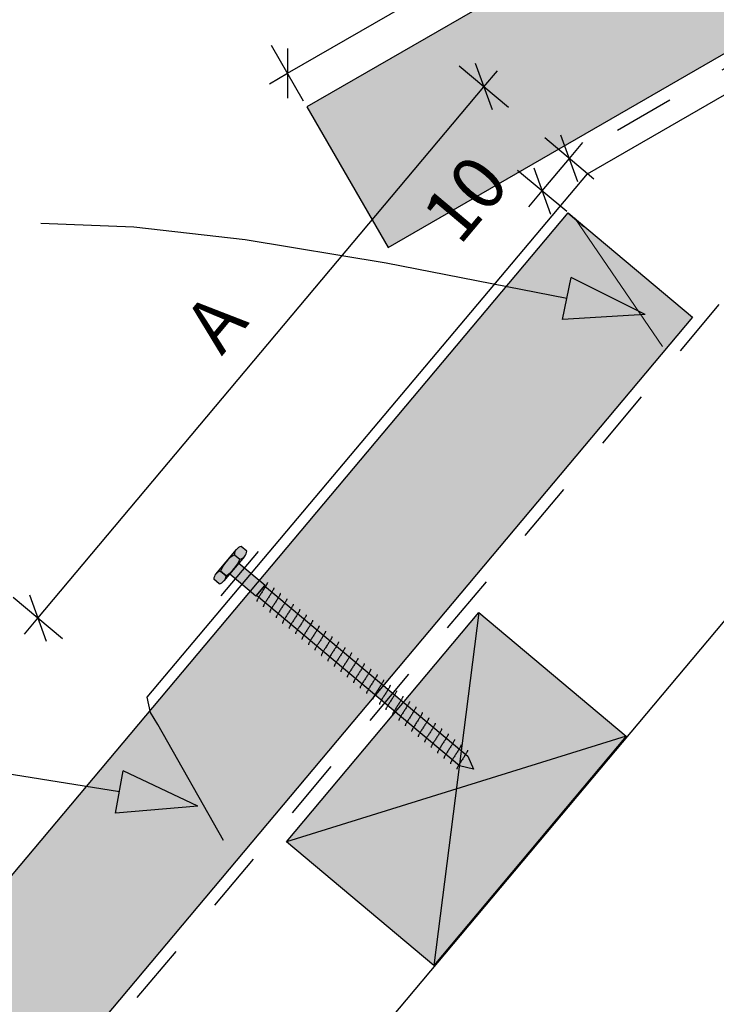
# Model space of a CAD drawing. Units: millimetres. Extents: x 7 to 290, y 5 to 193.
# Drawn here: x 91 to 124, y 91 to 137 of the extents above; entities that cross this region are included whole.
import ezdxf
from ezdxf.xclip import XClip

# ---------------------------------------------------------------- set-up
doc = ezdxf.new("R2010")
doc.units = ezdxf.units.MM
doc.header["$MEASUREMENT"] = 0
doc.header["$XCLIPFRAME"] = 2
doc.linetypes.add('Dashed', pattern=[5.644444, 2.822222, -2.822222])
doc.layers.add('Doc_ Floor', color=7, linetype='Continuous')
doc.styles.add('GENERATED_STYLE_1', font='GOTHIC.TTF')

# ---------------------------------------------------------------- blocks, each defined once
blk = doc.blocks.new('Drawing_1_2', base_point=(63.227, -77.873))
at = {"linetype": 'Continuous', "lineweight": 25}
for points in [[(108.49, 126.442), (201.669, 180.239), (197.869, 186.82), (104.69, 133.023)], [(122.723, 123.187), (116.901, 128.073), (63.802, 64.792), (69.624, 59.907)]]:
    blk.add_hatch(color=253, dxfattribs=at).paths.add_polyline_path(points)
at = {"linetype": 'Continuous', "lineweight": 0}
for points in [[(101.616, 112.454, 0.333333), (101.295, 112.071), (101.55, 111.857, 0.333333), (101.872, 112.24)], [(100.427, 111.167), (100.81, 110.845), (101.775, 111.994), (101.392, 112.316)], [(100.652, 111.305), (100.907, 111.09, 0.166667), (101.55, 111.857), (101.295, 112.071, 0.166667)], [(101.507, 111.675), (101.078, 111.165), (102.304, 110.136), (102.732, 110.647)], [(100.331, 110.922), (100.586, 110.707, 0.333333), (100.907, 111.09), (100.652, 111.305, 0.333333)], [(102.711, 110.621), (102.325, 110.162), (111.824, 102.191), (112.477, 102.035), (112.21, 102.651)], [(112.728, 109.365), (103.728, 98.641), (110.623, 92.856), (119.622, 103.58)]]:
    blk.add_hatch(color=255, dxfattribs=at).paths.add_polyline_path(points)
at = {"linetype": 'Continuous'}
for p, q in [((197.869, 186.82), (104.69, 133.023)), ((108.49, 126.442), (201.669, 180.239)), ((104.69, 133.023), (108.49, 126.442)), ((141.587, 129.695), (78.301, 54.273)), ((63.802, 64.792), (116.901, 128.073)), ((116.901, 128.073), (122.723, 123.187)), ((122.723, 123.187), (69.624, 59.907)), ((101.872, 112.24), (101.616, 112.454)), ((100.427, 111.167), (101.392, 112.316)), ((101.775, 111.994), (100.81, 110.845)), ((101.295, 112.071), (101.55, 111.857)), ((101.295, 112.071), (101.55, 111.857)), ((101.078, 111.165), (101.507, 111.675)), ((101.507, 111.675), (102.732, 110.647)), ((100.907, 111.09), (100.652, 111.305)), ((100.652, 111.305), (100.907, 111.09)), ((102.304, 110.136), (101.078, 111.165)), ((100.586, 110.707), (100.331, 110.922)), ((102.732, 110.647), (102.304, 110.136)), ((102.325, 110.162), (102.711, 110.621)), ((102.711, 110.621), (112.21, 102.651)), ((102.749, 110.572), (102.729, 110.541)), ((102.767, 110.602), (102.749, 110.572)), ((102.783, 110.631), (102.767, 110.602)), ((102.798, 110.657), (102.783, 110.631)), ((102.811, 110.681), (102.798, 110.657)), ((102.822, 110.702), (102.811, 110.681)), ((102.83, 110.721), (102.822, 110.702)), ((102.837, 110.737), (102.83, 110.721)), ((102.841, 110.751), (102.837, 110.737)), ((102.84, 110.774), (102.843, 110.77)), ((102.843, 110.762), (102.841, 110.751)), ((102.843, 110.77), (102.843, 110.762)), ((111.824, 102.191), (102.325, 110.162)), ((102.458, 110.116), (102.439, 110.084)), ((102.479, 110.149), (102.458, 110.116)), ((102.501, 110.183), (102.479, 110.149)), ((102.523, 110.218), (102.501, 110.183)), ((102.546, 110.255), (102.523, 110.218)), ((102.57, 110.291), (102.546, 110.255)), ((102.594, 110.328), (102.57, 110.291)), ((102.618, 110.365), (102.594, 110.328)), ((102.641, 110.402), (102.618, 110.365)), ((102.664, 110.438), (102.641, 110.402)), ((102.687, 110.473), (102.664, 110.438)), ((102.709, 110.508), (102.687, 110.473)), ((102.729, 110.541), (102.709, 110.508)), ((102.919, 110.112), (102.895, 110.075)), ((102.943, 110.148), (102.919, 110.112)), ((102.966, 110.185), (102.943, 110.148)), ((102.989, 110.22), (102.966, 110.185)), ((103.01, 110.254), (102.989, 110.22)), ((103.031, 110.288), (103.01, 110.254)), ((103.05, 110.319), (103.031, 110.288)), ((103.069, 110.349), (103.05, 110.319)), ((103.085, 110.377), (103.069, 110.349)), ((103.1, 110.404), (103.085, 110.377)), ((103.113, 110.427), (103.1, 110.404)), ((103.123, 110.449), (103.113, 110.427)), ((103.132, 110.468), (103.123, 110.449)), ((103.139, 110.484), (103.132, 110.468)), ((103.143, 110.498), (103.139, 110.484)), ((103.141, 110.521), (103.144, 110.516)), ((103.145, 110.508), (103.143, 110.498)), ((103.144, 110.516), (103.145, 110.508)), ((103.37, 110.096), (103.352, 110.066)), ((103.387, 110.124), (103.37, 110.096)), ((103.402, 110.15), (103.387, 110.124)), ((103.414, 110.174), (103.402, 110.15)), ((103.425, 110.196), (103.414, 110.174)), ((103.434, 110.215), (103.425, 110.196)), ((103.441, 110.231), (103.434, 110.215)), ((103.445, 110.244), (103.441, 110.231)), ((103.443, 110.268), (103.446, 110.263)), ((103.447, 110.255), (103.445, 110.244)), ((103.446, 110.263), (103.447, 110.255)), ((102.346, 109.905), (102.344, 109.895)), ((102.344, 109.895), (102.345, 109.887)), ((102.345, 109.887), (102.348, 109.882)), ((102.35, 109.919), (102.346, 109.905)), ((102.357, 109.935), (102.35, 109.919)), ((102.366, 109.954), (102.357, 109.935)), ((102.377, 109.976), (102.366, 109.954)), ((102.389, 110), (102.377, 109.976)), ((102.404, 110.026), (102.389, 110)), ((102.421, 110.054), (102.404, 110.026)), ((102.439, 110.084), (102.421, 110.054)), ((102.648, 109.652), (102.646, 109.641)), ((102.646, 109.641), (102.647, 109.634)), ((102.652, 109.666), (102.648, 109.652)), ((102.659, 109.682), (102.652, 109.666)), ((102.667, 109.701), (102.659, 109.682)), ((102.678, 109.722), (102.667, 109.701)), ((102.691, 109.746), (102.678, 109.722)), ((102.706, 109.772), (102.691, 109.746)), ((102.722, 109.801), (102.706, 109.772)), ((102.74, 109.831), (102.722, 109.801)), ((102.76, 109.862), (102.74, 109.831)), ((102.781, 109.895), (102.76, 109.862)), ((102.802, 109.93), (102.781, 109.895)), ((102.825, 109.965), (102.802, 109.93)), ((102.848, 110.001), (102.825, 109.965)), ((102.872, 110.038), (102.848, 110.001)), ((102.895, 110.075), (102.872, 110.038)), ((103.082, 109.642), (103.062, 109.609)), ((103.104, 109.677), (103.082, 109.642)), ((103.127, 109.712), (103.104, 109.677)), ((103.15, 109.748), (103.127, 109.712)), ((103.173, 109.785), (103.15, 109.748)), ((103.197, 109.822), (103.173, 109.785)), ((103.221, 109.859), (103.197, 109.822)), ((103.245, 109.895), (103.221, 109.859)), ((103.268, 109.931), (103.245, 109.895)), ((103.29, 109.967), (103.268, 109.931)), ((103.312, 110.001), (103.29, 109.967)), ((103.333, 110.034), (103.312, 110.001)), ((103.352, 110.066), (103.333, 110.034)), ((103.546, 109.642), (103.523, 109.605)), ((103.57, 109.678), (103.546, 109.642)), ((103.592, 109.714), (103.57, 109.678)), ((103.614, 109.748), (103.592, 109.714)), ((103.635, 109.781), (103.614, 109.748)), ((103.654, 109.813), (103.635, 109.781)), ((103.672, 109.843), (103.654, 109.813)), ((103.689, 109.871), (103.672, 109.843)), ((103.703, 109.897), (103.689, 109.871)), ((103.716, 109.921), (103.703, 109.897)), ((103.727, 109.942), (103.716, 109.921)), ((103.736, 109.961), (103.727, 109.942)), ((103.742, 109.978), (103.736, 109.961)), ((103.747, 109.991), (103.742, 109.978)), ((103.745, 110.015), (103.748, 110.01)), ((103.748, 110.002), (103.747, 109.991)), ((103.748, 110.01), (103.748, 110.002)), ((104.005, 109.644), (103.99, 109.618)), ((104.018, 109.668), (104.005, 109.644)), ((104.029, 109.689), (104.018, 109.668)), ((104.038, 109.708), (104.029, 109.689)), ((104.044, 109.724), (104.038, 109.708)), ((104.048, 109.738), (104.044, 109.724)), ((104.047, 109.762), (104.05, 109.757)), ((104.05, 109.749), (104.048, 109.738)), ((104.05, 109.757), (104.05, 109.749)), ((102.647, 109.634), (102.65, 109.629)), ((102.95, 109.399), (102.948, 109.388)), ((102.948, 109.388), (102.948, 109.38)), ((102.948, 109.38), (102.951, 109.375)), ((102.954, 109.413), (102.95, 109.399)), ((102.96, 109.429), (102.954, 109.413)), ((102.969, 109.448), (102.96, 109.429)), ((102.98, 109.469), (102.969, 109.448)), ((102.993, 109.493), (102.98, 109.469)), ((103.008, 109.519), (102.993, 109.493)), ((103.024, 109.547), (103.008, 109.519)), ((103.042, 109.577), (103.024, 109.547)), ((103.062, 109.609), (103.042, 109.577)), ((103.262, 109.176), (103.256, 109.159)), ((103.271, 109.195), (103.262, 109.176)), ((103.282, 109.216), (103.271, 109.195)), ((103.295, 109.24), (103.282, 109.216)), ((103.309, 109.266), (103.295, 109.24)), ((103.326, 109.294), (103.309, 109.266)), ((103.344, 109.324), (103.326, 109.294)), ((103.363, 109.356), (103.344, 109.324)), ((103.384, 109.389), (103.363, 109.356)), ((103.406, 109.423), (103.384, 109.389)), ((103.428, 109.459), (103.406, 109.423)), ((103.452, 109.495), (103.428, 109.459)), ((103.475, 109.532), (103.452, 109.495)), ((103.499, 109.568), (103.475, 109.532)), ((103.523, 109.605), (103.499, 109.568)), ((103.73, 109.206), (103.708, 109.17)), ((103.728, 98.641), (112.728, 109.365)), ((103.753, 109.242), (103.73, 109.206)), ((103.777, 109.278), (103.753, 109.242)), ((103.801, 109.315), (103.777, 109.278)), ((103.825, 109.352), (103.801, 109.315)), ((103.848, 109.389), (103.825, 109.352)), ((103.871, 109.425), (103.848, 109.389)), ((103.894, 109.46), (103.871, 109.425)), ((103.916, 109.495), (103.894, 109.46)), ((103.936, 109.528), (103.916, 109.495)), ((103.956, 109.56), (103.936, 109.528)), ((103.974, 109.59), (103.956, 109.56)), ((103.99, 109.618), (103.974, 109.59)), ((104.196, 109.207), (104.173, 109.172)), ((104.217, 109.242), (104.196, 109.207)), ((104.238, 109.275), (104.217, 109.242)), ((104.258, 109.306), (104.238, 109.275)), ((104.276, 109.336), (104.258, 109.306)), ((104.292, 109.365), (104.276, 109.336)), ((104.307, 109.391), (104.292, 109.365)), ((104.32, 109.414), (104.307, 109.391)), ((104.331, 109.436), (104.32, 109.414)), ((104.339, 109.455), (104.331, 109.436)), ((104.346, 109.471), (104.339, 109.455)), ((104.35, 109.485), (104.346, 109.471)), ((104.349, 109.508), (104.351, 109.503)), ((104.352, 109.496), (104.35, 109.485)), ((104.351, 109.503), (104.352, 109.496)), ((104.632, 109.183), (104.621, 109.161)), ((104.641, 109.202), (104.632, 109.183)), ((104.648, 109.218), (104.641, 109.202)), ((104.652, 109.232), (104.648, 109.218)), ((104.65, 109.255), (104.653, 109.25)), ((104.654, 109.242), (104.652, 109.232)), ((104.653, 109.25), (104.654, 109.242)), ((112.728, 109.365), (110.623, 92.856)), ((112.728, 109.365), (119.622, 103.58)), ((103.251, 109.146), (103.25, 109.135)), ((103.25, 109.135), (103.25, 109.127)), ((103.25, 109.127), (103.253, 109.122)), ((103.256, 109.159), (103.251, 109.146)), ((103.553, 108.893), (103.551, 108.882)), ((103.551, 108.882), (103.552, 108.874)), ((103.552, 108.874), (103.555, 108.869)), ((103.557, 108.906), (103.553, 108.893)), ((103.564, 108.922), (103.557, 108.906)), ((103.573, 108.941), (103.564, 108.922)), ((103.584, 108.963), (103.573, 108.941)), ((103.596, 108.987), (103.584, 108.963)), ((103.611, 109.013), (103.596, 108.987)), ((103.628, 109.041), (103.611, 109.013)), ((103.646, 109.071), (103.628, 109.041)), ((103.665, 109.103), (103.646, 109.071)), ((103.686, 109.136), (103.665, 109.103)), ((103.708, 109.17), (103.686, 109.136)), ((103.898, 108.733), (103.885, 108.71)), ((103.913, 108.76), (103.898, 108.733)), ((103.93, 108.788), (103.913, 108.76)), ((103.948, 108.818), (103.93, 108.788)), ((103.967, 108.849), (103.948, 108.818)), ((103.988, 108.883), (103.967, 108.849)), ((104.009, 108.917), (103.988, 108.883)), ((104.032, 108.952), (104.009, 108.917)), ((104.055, 108.989), (104.032, 108.952)), ((104.079, 109.025), (104.055, 108.989)), ((104.103, 109.062), (104.079, 109.025)), ((104.126, 109.099), (104.103, 109.062)), ((104.15, 109.136), (104.126, 109.099)), ((104.173, 109.172), (104.15, 109.136)), ((104.357, 108.735), (104.334, 108.699)), ((104.381, 108.772), (104.357, 108.735)), ((104.404, 108.809), (104.381, 108.772)), ((104.428, 108.846), (104.404, 108.809)), ((104.452, 108.882), (104.428, 108.846)), ((104.475, 108.919), (104.452, 108.882)), ((104.497, 108.954), (104.475, 108.919)), ((104.519, 108.988), (104.497, 108.954)), ((104.54, 109.021), (104.519, 108.988)), ((104.559, 109.053), (104.54, 109.021)), ((104.577, 109.083), (104.559, 109.053)), ((104.594, 109.111), (104.577, 109.083)), ((104.609, 109.137), (104.594, 109.111)), ((104.621, 109.161), (104.609, 109.137)), ((104.821, 108.735), (104.799, 108.701)), ((104.842, 108.768), (104.821, 108.735)), ((104.861, 108.8), (104.842, 108.768)), ((104.879, 108.83), (104.861, 108.8)), ((104.896, 108.858), (104.879, 108.83)), ((104.91, 108.884), (104.896, 108.858)), ((104.923, 108.908), (104.91, 108.884)), ((104.934, 108.93), (104.923, 108.908)), ((104.943, 108.948), (104.934, 108.93)), ((104.949, 108.965), (104.943, 108.948)), ((104.954, 108.978), (104.949, 108.965)), ((104.952, 109.002), (104.955, 108.997)), ((104.956, 108.989), (104.954, 108.978)), ((104.955, 108.997), (104.956, 108.989)), ((105.255, 108.725), (105.251, 108.712)), ((105.254, 108.749), (105.257, 108.744)), ((105.257, 108.736), (105.255, 108.725)), ((105.257, 108.744), (105.257, 108.736)), ((103.855, 108.639), (103.853, 108.629)), ((103.853, 108.629), (103.854, 108.621)), ((103.854, 108.621), (103.857, 108.616)), ((103.859, 108.653), (103.855, 108.639)), ((103.866, 108.669), (103.859, 108.653)), ((103.875, 108.688), (103.866, 108.669)), ((103.885, 108.71), (103.875, 108.688)), ((104.157, 108.386), (104.155, 108.375)), ((104.155, 108.375), (104.155, 108.367)), ((104.155, 108.367), (104.158, 108.363)), ((104.161, 108.4), (104.157, 108.386)), ((104.168, 108.416), (104.161, 108.4)), ((104.176, 108.435), (104.168, 108.416)), ((104.187, 108.456), (104.176, 108.435)), ((104.2, 108.48), (104.187, 108.456)), ((104.215, 108.506), (104.2, 108.48)), ((104.231, 108.534), (104.215, 108.506)), ((104.249, 108.565), (104.231, 108.534)), ((104.269, 108.596), (104.249, 108.565)), ((104.289, 108.629), (104.269, 108.596)), ((104.311, 108.664), (104.289, 108.629)), ((104.334, 108.699), (104.311, 108.664)), ((104.517, 108.253), (104.502, 108.227)), ((104.533, 108.281), (104.517, 108.253)), ((104.551, 108.311), (104.533, 108.281)), ((104.571, 108.343), (104.551, 108.311)), ((104.591, 108.376), (104.571, 108.343)), ((104.613, 108.411), (104.591, 108.376)), ((104.635, 108.446), (104.613, 108.411)), ((104.659, 108.482), (104.635, 108.446)), ((104.682, 108.519), (104.659, 108.482)), ((104.706, 108.556), (104.682, 108.519)), ((104.73, 108.593), (104.706, 108.556)), ((104.754, 108.629), (104.73, 108.593)), ((104.777, 108.665), (104.754, 108.629)), ((104.799, 108.701), (104.777, 108.665)), ((104.984, 108.265), (104.96, 108.229)), ((105.008, 108.302), (104.984, 108.265)), ((105.032, 108.339), (105.008, 108.302)), ((105.055, 108.376), (105.032, 108.339)), ((105.078, 108.412), (105.055, 108.376)), ((105.101, 108.447), (105.078, 108.412)), ((105.123, 108.482), (105.101, 108.447)), ((105.143, 108.515), (105.123, 108.482)), ((105.163, 108.547), (105.143, 108.515)), ((105.181, 108.577), (105.163, 108.547)), ((105.197, 108.605), (105.181, 108.577)), ((105.212, 108.631), (105.197, 108.605)), ((105.225, 108.655), (105.212, 108.631)), ((105.236, 108.676), (105.225, 108.655)), ((105.245, 108.695), (105.236, 108.676)), ((105.251, 108.712), (105.245, 108.695)), ((105.445, 108.262), (105.425, 108.229)), ((105.465, 108.293), (105.445, 108.262)), ((105.483, 108.324), (105.465, 108.293)), ((105.499, 108.352), (105.483, 108.324)), ((105.514, 108.378), (105.499, 108.352)), ((105.527, 108.402), (105.514, 108.378)), ((105.538, 108.423), (105.527, 108.402)), ((105.546, 108.442), (105.538, 108.423)), ((105.553, 108.458), (105.546, 108.442)), ((105.557, 108.472), (105.553, 108.458)), ((105.556, 108.496), (105.559, 108.491)), ((105.559, 108.483), (105.557, 108.472)), ((105.559, 108.491), (105.559, 108.483)), ((104.459, 108.133), (104.457, 108.122)), ((104.457, 108.122), (104.457, 108.114)), ((104.457, 108.114), (104.46, 108.109)), ((104.463, 108.146), (104.459, 108.133)), ((104.469, 108.163), (104.463, 108.146)), ((104.478, 108.182), (104.469, 108.163)), ((104.489, 108.203), (104.478, 108.182)), ((104.502, 108.227), (104.489, 108.203)), ((104.76, 107.88), (104.758, 107.869)), ((104.758, 107.869), (104.759, 107.861)), ((104.759, 107.861), (104.762, 107.856)), ((104.765, 107.893), (104.76, 107.88)), ((104.771, 107.91), (104.765, 107.893)), ((104.78, 107.928), (104.771, 107.91)), ((104.791, 107.95), (104.78, 107.928)), ((104.804, 107.974), (104.791, 107.95)), ((104.818, 108), (104.804, 107.974)), ((104.835, 108.028), (104.818, 108)), ((104.853, 108.058), (104.835, 108.028)), ((104.872, 108.09), (104.853, 108.058)), ((104.893, 108.123), (104.872, 108.09)), ((104.915, 108.157), (104.893, 108.123)), ((104.937, 108.193), (104.915, 108.157)), ((104.96, 108.229), (104.937, 108.193)), ((105.155, 107.805), (105.137, 107.775)), ((105.174, 107.837), (105.155, 107.805)), ((105.195, 107.87), (105.174, 107.837)), ((105.216, 107.904), (105.195, 107.87)), ((105.239, 107.939), (105.216, 107.904)), ((105.262, 107.976), (105.239, 107.939)), ((105.286, 108.012), (105.262, 107.976)), ((105.31, 108.049), (105.286, 108.012)), ((105.333, 108.086), (105.31, 108.049)), ((105.357, 108.123), (105.333, 108.086)), ((105.38, 108.159), (105.357, 108.123)), ((105.403, 108.194), (105.38, 108.159)), ((105.425, 108.229), (105.403, 108.194)), ((105.611, 107.796), (105.588, 107.759)), ((105.635, 107.833), (105.611, 107.796)), ((105.659, 107.87), (105.635, 107.833)), ((105.682, 107.906), (105.659, 107.87)), ((105.705, 107.941), (105.682, 107.906)), ((105.726, 107.975), (105.705, 107.941)), ((105.747, 108.009), (105.726, 107.975)), ((105.766, 108.04), (105.747, 108.009)), ((105.784, 108.07), (105.766, 108.04)), ((105.801, 108.098), (105.784, 108.07)), ((105.816, 108.125), (105.801, 108.098)), ((105.829, 108.148), (105.816, 108.125)), ((105.839, 108.17), (105.829, 108.148)), ((105.848, 108.189), (105.839, 108.17)), ((105.855, 108.205), (105.848, 108.189)), ((105.859, 108.219), (105.855, 108.205)), ((105.857, 108.242), (105.86, 108.237)), ((105.861, 108.229), (105.859, 108.219)), ((105.86, 108.237), (105.861, 108.229)), ((106.086, 107.817), (106.068, 107.787)), ((106.103, 107.845), (106.086, 107.817)), ((106.117, 107.871), (106.103, 107.845)), ((106.13, 107.895), (106.117, 107.871)), ((106.141, 107.917), (106.13, 107.895)), ((106.15, 107.936), (106.141, 107.917)), ((106.157, 107.952), (106.15, 107.936)), ((106.161, 107.965), (106.157, 107.952)), ((106.159, 107.989), (106.162, 107.984)), ((106.163, 107.976), (106.161, 107.965)), ((106.162, 107.984), (106.163, 107.976)), ((105.062, 107.626), (105.06, 107.616)), ((105.06, 107.616), (105.061, 107.608)), ((105.061, 107.608), (105.064, 107.603)), ((105.066, 107.64), (105.062, 107.626)), ((105.073, 107.656), (105.066, 107.64)), ((105.082, 107.675), (105.073, 107.656)), ((105.092, 107.697), (105.082, 107.675)), ((105.105, 107.721), (105.092, 107.697)), ((105.12, 107.747), (105.105, 107.721)), ((105.137, 107.775), (105.12, 107.747)), ((105.364, 107.373), (105.362, 107.362)), ((105.362, 107.362), (105.363, 107.355)), ((105.363, 107.355), (105.365, 107.35)), ((105.368, 107.387), (105.364, 107.373)), ((105.375, 107.403), (105.368, 107.387)), ((105.383, 107.422), (105.375, 107.403)), ((105.394, 107.444), (105.383, 107.422)), ((105.407, 107.467), (105.394, 107.444)), ((105.422, 107.493), (105.407, 107.467)), ((105.438, 107.522), (105.422, 107.493)), ((105.456, 107.552), (105.438, 107.522)), ((105.476, 107.583), (105.456, 107.552)), ((105.497, 107.617), (105.476, 107.583)), ((105.518, 107.651), (105.497, 107.617)), ((105.541, 107.686), (105.518, 107.651)), ((105.564, 107.722), (105.541, 107.686)), ((105.588, 107.759), (105.564, 107.722)), ((105.798, 107.363), (105.778, 107.33)), ((105.82, 107.398), (105.798, 107.363)), ((105.843, 107.433), (105.82, 107.398)), ((105.866, 107.469), (105.843, 107.433)), ((105.889, 107.506), (105.866, 107.469)), ((105.913, 107.543), (105.889, 107.506)), ((105.937, 107.58), (105.913, 107.543)), ((105.961, 107.616), (105.937, 107.58)), ((105.984, 107.652), (105.961, 107.616)), ((106.006, 107.688), (105.984, 107.652)), ((106.028, 107.722), (106.006, 107.688)), ((106.049, 107.755), (106.028, 107.722)), ((106.068, 107.787), (106.049, 107.755)), ((106.262, 107.363), (106.239, 107.326)), ((106.286, 107.399), (106.262, 107.363)), ((106.308, 107.435), (106.286, 107.399)), ((106.33, 107.469), (106.308, 107.435)), ((106.351, 107.502), (106.33, 107.469)), ((106.37, 107.534), (106.351, 107.502)), ((106.388, 107.564), (106.37, 107.534)), ((106.405, 107.592), (106.388, 107.564)), ((106.419, 107.618), (106.405, 107.592)), ((106.432, 107.642), (106.419, 107.618)), ((106.443, 107.663), (106.432, 107.642)), ((106.452, 107.682), (106.443, 107.663)), ((106.458, 107.699), (106.452, 107.682)), ((106.463, 107.712), (106.458, 107.699)), ((106.461, 107.736), (106.464, 107.731)), ((106.464, 107.723), (106.463, 107.712)), ((106.464, 107.731), (106.464, 107.723)), ((106.706, 107.339), (106.69, 107.311)), ((106.721, 107.365), (106.706, 107.339)), ((106.734, 107.389), (106.721, 107.365)), ((106.745, 107.41), (106.734, 107.389)), ((106.754, 107.429), (106.745, 107.41)), ((106.76, 107.445), (106.754, 107.429)), ((106.764, 107.459), (106.76, 107.445)), ((106.763, 107.483), (106.766, 107.478)), ((106.766, 107.47), (106.764, 107.459)), ((106.766, 107.478), (106.766, 107.47)), ((105.666, 107.12), (105.664, 107.109)), ((105.664, 107.109), (105.664, 107.101)), ((105.664, 107.101), (105.667, 107.096)), ((105.67, 107.134), (105.666, 107.12)), ((105.676, 107.15), (105.67, 107.134)), ((105.685, 107.169), (105.676, 107.15)), ((105.696, 107.19), (105.685, 107.169)), ((105.709, 107.214), (105.696, 107.19)), ((105.724, 107.24), (105.709, 107.214)), ((105.74, 107.268), (105.724, 107.24)), ((105.758, 107.298), (105.74, 107.268)), ((105.778, 107.33), (105.758, 107.298)), ((105.972, 106.88), (105.967, 106.867)), ((105.978, 106.897), (105.972, 106.88)), ((105.987, 106.916), (105.978, 106.897)), ((105.998, 106.937), (105.987, 106.916)), ((106.011, 106.961), (105.998, 106.937)), ((106.025, 106.987), (106.011, 106.961)), ((106.042, 107.015), (106.025, 106.987)), ((106.06, 107.045), (106.042, 107.015)), ((106.079, 107.077), (106.06, 107.045)), ((106.1, 107.11), (106.079, 107.077)), ((106.122, 107.144), (106.1, 107.11)), ((106.144, 107.18), (106.122, 107.144)), ((106.168, 107.216), (106.144, 107.18)), ((106.191, 107.253), (106.168, 107.216)), ((106.215, 107.29), (106.191, 107.253)), ((106.239, 107.326), (106.215, 107.29)), ((106.424, 106.891), (106.402, 106.857)), ((106.446, 106.927), (106.424, 106.891)), ((106.469, 106.963), (106.446, 106.927)), ((106.493, 106.999), (106.469, 106.963)), ((106.517, 107.036), (106.493, 106.999)), ((106.541, 107.073), (106.517, 107.036)), ((106.564, 107.11), (106.541, 107.073)), ((106.587, 107.146), (106.564, 107.11)), ((106.61, 107.181), (106.587, 107.146)), ((106.632, 107.216), (106.61, 107.181)), ((106.652, 107.249), (106.632, 107.216)), ((106.672, 107.281), (106.652, 107.249)), ((106.69, 107.311), (106.672, 107.281)), ((106.889, 106.893), (106.866, 106.857)), ((106.912, 106.928), (106.889, 106.893)), ((106.933, 106.963), (106.912, 106.928)), ((106.954, 106.996), (106.933, 106.963)), ((106.974, 107.027), (106.954, 106.996)), ((106.992, 107.057), (106.974, 107.027)), ((107.008, 107.086), (106.992, 107.057)), ((107.023, 107.112), (107.008, 107.086)), ((107.036, 107.136), (107.023, 107.112)), ((107.047, 107.157), (107.036, 107.136)), ((107.055, 107.176), (107.047, 107.157)), ((107.062, 107.192), (107.055, 107.176)), ((107.066, 107.206), (107.062, 107.192)), ((107.064, 107.229), (107.067, 107.224)), ((107.068, 107.217), (107.066, 107.206)), ((107.067, 107.224), (107.068, 107.217)), ((107.337, 106.882), (107.325, 106.858)), ((107.348, 106.904), (107.337, 106.882)), ((107.357, 106.923), (107.348, 106.904)), ((107.364, 106.939), (107.357, 106.923)), ((107.368, 106.953), (107.364, 106.939)), ((107.366, 106.976), (107.369, 106.971)), ((107.37, 106.963), (107.368, 106.953)), ((107.369, 106.971), (107.37, 106.963)), ((105.967, 106.867), (105.966, 106.856)), ((105.966, 106.856), (105.966, 106.848)), ((105.966, 106.848), (105.969, 106.843)), ((106.269, 106.614), (106.267, 106.603)), ((106.267, 106.603), (106.268, 106.595)), ((106.268, 106.595), (106.271, 106.59)), ((106.273, 106.627), (106.269, 106.614)), ((106.28, 106.643), (106.273, 106.627)), ((106.289, 106.662), (106.28, 106.643)), ((106.3, 106.684), (106.289, 106.662)), ((106.312, 106.708), (106.3, 106.684)), ((106.327, 106.734), (106.312, 106.708)), ((106.344, 106.762), (106.327, 106.734)), ((106.362, 106.792), (106.344, 106.762)), ((106.381, 106.824), (106.362, 106.792)), ((106.402, 106.857), (106.381, 106.824)), ((106.59, 106.409), (106.582, 106.39)), ((106.601, 106.431), (106.59, 106.409)), ((106.614, 106.455), (106.601, 106.431)), ((106.629, 106.481), (106.614, 106.455)), ((106.645, 106.509), (106.629, 106.481)), ((106.664, 106.539), (106.645, 106.509)), ((106.683, 106.57), (106.664, 106.539)), ((106.704, 106.604), (106.683, 106.57)), ((106.725, 106.638), (106.704, 106.604)), ((106.748, 106.673), (106.725, 106.638)), ((106.771, 106.71), (106.748, 106.673)), ((106.795, 106.746), (106.771, 106.71)), ((106.819, 106.783), (106.795, 106.746)), ((106.842, 106.82), (106.819, 106.783)), ((106.866, 106.857), (106.842, 106.82)), ((107.05, 106.42), (107.027, 106.385)), ((107.073, 106.456), (107.05, 106.42)), ((107.096, 106.493), (107.073, 106.456)), ((107.12, 106.53), (107.096, 106.493)), ((107.144, 106.567), (107.12, 106.53)), ((107.168, 106.603), (107.144, 106.567)), ((107.191, 106.64), (107.168, 106.603)), ((107.213, 106.675), (107.191, 106.64)), ((107.235, 106.709), (107.213, 106.675)), ((107.256, 106.742), (107.235, 106.709)), ((107.275, 106.774), (107.256, 106.742)), ((107.293, 106.804), (107.275, 106.774)), ((107.31, 106.832), (107.293, 106.804)), ((107.325, 106.858), (107.31, 106.832)), ((107.515, 106.422), (107.493, 106.386)), ((107.537, 106.456), (107.515, 106.422)), ((107.558, 106.489), (107.537, 106.456)), ((107.577, 106.521), (107.558, 106.489)), ((107.595, 106.551), (107.577, 106.521)), ((107.612, 106.579), (107.595, 106.551)), ((107.626, 106.605), (107.612, 106.579)), ((107.639, 106.629), (107.626, 106.605)), ((107.65, 106.651), (107.639, 106.629)), ((107.659, 106.669), (107.65, 106.651)), ((107.665, 106.686), (107.659, 106.669)), ((107.67, 106.699), (107.665, 106.686)), ((107.668, 106.723), (107.671, 106.718)), ((107.672, 106.71), (107.67, 106.699)), ((107.671, 106.718), (107.672, 106.71)), ((107.961, 106.416), (107.952, 106.397)), ((107.967, 106.433), (107.961, 106.416)), ((107.971, 106.446), (107.967, 106.433)), ((107.97, 106.47), (107.973, 106.465)), ((107.973, 106.457), (107.971, 106.446)), ((107.973, 106.465), (107.973, 106.457)), ((106.571, 106.36), (106.569, 106.35)), ((106.569, 106.35), (106.57, 106.342)), ((106.57, 106.342), (106.573, 106.337)), ((106.575, 106.374), (106.571, 106.36)), ((106.582, 106.39), (106.575, 106.374)), ((106.873, 106.107), (106.871, 106.096)), ((106.871, 106.096), (106.871, 106.089)), ((106.871, 106.089), (106.874, 106.084)), ((106.877, 106.121), (106.873, 106.107)), ((106.884, 106.137), (106.877, 106.121)), ((106.892, 106.156), (106.884, 106.137)), ((106.903, 106.177), (106.892, 106.156)), ((106.916, 106.201), (106.903, 106.177)), ((106.931, 106.227), (106.916, 106.201)), ((106.947, 106.256), (106.931, 106.227)), ((106.965, 106.286), (106.947, 106.256)), ((106.985, 106.317), (106.965, 106.286)), ((107.005, 106.35), (106.985, 106.317)), ((107.027, 106.385), (107.005, 106.35)), ((107.233, 105.974), (107.218, 105.948)), ((107.249, 106.002), (107.233, 105.974)), ((107.267, 106.032), (107.249, 106.002)), ((107.287, 106.064), (107.267, 106.032)), ((107.307, 106.097), (107.287, 106.064)), ((107.329, 106.132), (107.307, 106.097)), ((107.351, 106.167), (107.329, 106.132)), ((107.375, 106.203), (107.351, 106.167)), ((107.398, 106.24), (107.375, 106.203)), ((107.422, 106.277), (107.398, 106.24)), ((107.446, 106.314), (107.422, 106.277)), ((107.47, 106.35), (107.446, 106.314)), ((107.493, 106.386), (107.47, 106.35)), ((107.676, 105.95), (107.653, 105.914)), ((107.7, 105.987), (107.676, 105.95)), ((107.724, 106.023), (107.7, 105.987)), ((107.748, 106.06), (107.724, 106.023)), ((107.771, 106.097), (107.748, 106.06)), ((107.794, 106.133), (107.771, 106.097)), ((107.817, 106.168), (107.794, 106.133)), ((107.839, 106.203), (107.817, 106.168)), ((107.859, 106.236), (107.839, 106.203)), ((107.879, 106.268), (107.859, 106.236)), ((107.897, 106.298), (107.879, 106.268)), ((107.913, 106.326), (107.897, 106.298)), ((107.928, 106.352), (107.913, 106.326)), ((107.941, 106.376), (107.928, 106.352)), ((107.952, 106.397), (107.941, 106.376)), ((108.141, 105.95), (108.119, 105.915)), ((108.161, 105.983), (108.141, 105.95)), ((108.181, 106.015), (108.161, 105.983)), ((108.199, 106.045), (108.181, 106.015)), ((108.215, 106.073), (108.199, 106.045)), ((108.23, 106.099), (108.215, 106.073)), ((108.243, 106.123), (108.23, 106.099)), ((108.254, 106.144), (108.243, 106.123)), ((108.262, 106.163), (108.254, 106.144)), ((108.269, 106.179), (108.262, 106.163)), ((108.273, 106.193), (108.269, 106.179)), ((108.272, 106.217), (108.275, 106.212)), ((108.275, 106.204), (108.273, 106.193)), ((108.275, 106.212), (108.275, 106.204)), ((108.573, 105.963), (108.576, 105.958)), ((108.577, 105.95), (108.575, 105.94)), ((108.576, 105.958), (108.577, 105.95)), ((107.175, 105.854), (107.173, 105.843)), ((107.173, 105.843), (107.173, 105.835)), ((107.173, 105.835), (107.176, 105.83)), ((107.179, 105.867), (107.175, 105.854)), ((107.185, 105.884), (107.179, 105.867)), ((107.194, 105.903), (107.185, 105.884)), ((107.205, 105.924), (107.194, 105.903)), ((107.218, 105.948), (107.205, 105.924)), ((107.476, 105.601), (107.474, 105.59)), ((107.474, 105.59), (107.475, 105.582)), ((107.475, 105.582), (107.478, 105.577)), ((107.481, 105.614), (107.476, 105.601)), ((107.487, 105.631), (107.481, 105.614)), ((107.496, 105.65), (107.487, 105.631)), ((107.507, 105.671), (107.496, 105.65)), ((107.52, 105.695), (107.507, 105.671)), ((107.534, 105.721), (107.52, 105.695)), ((107.551, 105.749), (107.534, 105.721)), ((107.569, 105.779), (107.551, 105.749)), ((107.588, 105.811), (107.569, 105.779)), ((107.609, 105.844), (107.588, 105.811)), ((107.631, 105.878), (107.609, 105.844)), ((107.653, 105.914), (107.631, 105.878)), ((107.853, 105.496), (107.836, 105.468)), ((107.871, 105.526), (107.853, 105.496)), ((107.89, 105.558), (107.871, 105.526)), ((107.911, 105.591), (107.89, 105.558)), ((107.932, 105.625), (107.911, 105.591)), ((107.955, 105.661), (107.932, 105.625)), ((107.978, 105.697), (107.955, 105.661)), ((108.002, 105.733), (107.978, 105.697)), ((108.026, 105.77), (108.002, 105.733)), ((108.049, 105.807), (108.026, 105.77)), ((108.073, 105.844), (108.049, 105.807)), ((108.096, 105.88), (108.073, 105.844)), ((108.119, 105.915), (108.096, 105.88)), ((108.327, 105.517), (108.304, 105.48)), ((108.351, 105.554), (108.327, 105.517)), ((108.375, 105.591), (108.351, 105.554)), ((108.398, 105.627), (108.375, 105.591)), ((108.421, 105.662), (108.398, 105.627)), ((108.442, 105.696), (108.421, 105.662)), ((108.463, 105.73), (108.442, 105.696)), ((108.482, 105.761), (108.463, 105.73)), ((108.5, 105.791), (108.482, 105.761)), ((108.517, 105.819), (108.5, 105.791)), ((108.532, 105.846), (108.517, 105.819)), ((108.545, 105.869), (108.532, 105.846)), ((108.555, 105.891), (108.545, 105.869)), ((108.564, 105.91), (108.555, 105.891)), ((108.571, 105.926), (108.564, 105.91)), ((108.575, 105.94), (108.571, 105.926)), ((108.784, 105.508), (108.765, 105.476)), ((108.802, 105.538), (108.784, 105.508)), ((108.819, 105.566), (108.802, 105.538)), ((108.833, 105.592), (108.819, 105.566)), ((108.846, 105.616), (108.833, 105.592)), ((108.857, 105.638), (108.846, 105.616)), ((108.866, 105.657), (108.857, 105.638)), ((108.873, 105.673), (108.866, 105.657)), ((108.877, 105.686), (108.873, 105.673)), ((108.875, 105.71), (108.878, 105.705)), ((108.879, 105.697), (108.877, 105.686)), ((108.878, 105.705), (108.879, 105.697)), ((107.778, 105.347), (107.776, 105.337)), ((107.776, 105.337), (107.777, 105.329)), ((107.777, 105.329), (107.78, 105.324)), ((107.782, 105.361), (107.778, 105.347)), ((107.789, 105.377), (107.782, 105.361)), ((107.798, 105.396), (107.789, 105.377)), ((107.808, 105.418), (107.798, 105.396)), ((107.821, 105.442), (107.808, 105.418)), ((107.836, 105.468), (107.821, 105.442)), ((108.08, 105.094), (108.078, 105.084)), ((108.078, 105.084), (108.078, 105.076)), ((108.078, 105.076), (108.081, 105.071)), ((108.084, 105.108), (108.08, 105.094)), ((108.091, 105.124), (108.084, 105.108)), ((108.099, 105.143), (108.091, 105.124)), ((108.11, 105.165), (108.099, 105.143)), ((108.123, 105.188), (108.11, 105.165)), ((108.138, 105.214), (108.123, 105.188)), ((108.154, 105.243), (108.138, 105.214)), ((108.172, 105.273), (108.154, 105.243)), ((108.192, 105.304), (108.172, 105.273)), ((108.213, 105.338), (108.192, 105.304)), ((108.234, 105.372), (108.213, 105.338)), ((108.257, 105.407), (108.234, 105.372)), ((108.28, 105.443), (108.257, 105.407)), ((108.304, 105.48), (108.28, 105.443)), ((108.494, 105.051), (108.474, 105.019)), ((108.514, 105.084), (108.494, 105.051)), ((108.536, 105.119), (108.514, 105.084)), ((108.559, 105.154), (108.536, 105.119)), ((108.582, 105.19), (108.559, 105.154)), ((108.605, 105.227), (108.582, 105.19)), ((108.629, 105.264), (108.605, 105.227)), ((108.653, 105.301), (108.629, 105.264)), ((108.677, 105.337), (108.653, 105.301)), ((108.7, 105.373), (108.677, 105.337)), ((108.722, 105.409), (108.7, 105.373)), ((108.744, 105.443), (108.722, 105.409)), ((108.765, 105.476), (108.744, 105.443)), ((108.955, 105.047), (108.931, 105.011)), ((108.978, 105.084), (108.955, 105.047)), ((109.002, 105.12), (108.978, 105.084)), ((109.024, 105.156), (109.002, 105.12)), ((109.046, 105.19), (109.024, 105.156)), ((109.067, 105.223), (109.046, 105.19)), ((109.086, 105.255), (109.067, 105.223)), ((109.104, 105.285), (109.086, 105.255)), ((109.12, 105.313), (109.104, 105.285)), ((109.135, 105.339), (109.12, 105.313)), ((109.148, 105.363), (109.135, 105.339)), ((109.159, 105.384), (109.148, 105.363)), ((109.168, 105.403), (109.159, 105.384)), ((109.174, 105.42), (109.168, 105.403)), ((109.179, 105.433), (109.174, 105.42)), ((109.177, 105.457), (109.18, 105.452)), ((109.18, 105.444), (109.179, 105.433)), ((109.18, 105.452), (109.18, 105.444)), ((109.406, 105.032), (109.388, 105.002)), ((109.422, 105.06), (109.406, 105.032)), ((109.437, 105.086), (109.422, 105.06)), ((109.45, 105.11), (109.437, 105.086)), ((109.461, 105.131), (109.45, 105.11)), ((109.47, 105.15), (109.461, 105.131)), ((109.476, 105.166), (109.47, 105.15)), ((109.48, 105.18), (109.476, 105.166)), ((109.479, 105.204), (109.482, 105.199)), ((109.482, 105.191), (109.48, 105.18)), ((109.482, 105.199), (109.482, 105.191)), ((108.382, 104.841), (108.38, 104.83)), ((108.38, 104.83), (108.38, 104.822)), ((108.38, 104.822), (108.383, 104.817)), ((108.386, 104.855), (108.382, 104.841)), ((108.392, 104.871), (108.386, 104.855)), ((108.401, 104.89), (108.392, 104.871)), ((108.412, 104.911), (108.401, 104.89)), ((108.425, 104.935), (108.412, 104.911)), ((108.44, 104.961), (108.425, 104.935)), ((108.456, 104.989), (108.44, 104.961)), ((108.474, 105.019), (108.456, 104.989)), ((108.683, 104.588), (108.682, 104.577)), ((108.682, 104.577), (108.682, 104.569)), ((108.682, 104.569), (108.685, 104.564)), ((108.688, 104.601), (108.683, 104.588)), ((108.694, 104.618), (108.688, 104.601)), ((108.703, 104.637), (108.694, 104.618)), ((108.714, 104.658), (108.703, 104.637)), ((108.727, 104.682), (108.714, 104.658)), ((108.741, 104.708), (108.727, 104.682)), ((108.758, 104.736), (108.741, 104.708)), ((108.776, 104.766), (108.758, 104.736)), ((108.795, 104.798), (108.776, 104.766)), ((108.816, 104.831), (108.795, 104.798)), ((108.838, 104.865), (108.816, 104.831)), ((108.86, 104.901), (108.838, 104.865)), ((108.884, 104.937), (108.86, 104.901)), ((108.907, 104.974), (108.884, 104.937)), ((108.931, 105.011), (108.907, 104.974)), ((109.118, 104.578), (109.097, 104.545)), ((109.14, 104.612), (109.118, 104.578)), ((109.162, 104.648), (109.14, 104.612)), ((109.185, 104.684), (109.162, 104.648)), ((109.209, 104.72), (109.185, 104.684)), ((109.233, 104.757), (109.209, 104.72)), ((109.257, 104.794), (109.233, 104.757)), ((109.28, 104.831), (109.257, 104.794)), ((109.303, 104.867), (109.28, 104.831)), ((109.326, 104.902), (109.303, 104.867)), ((109.348, 104.937), (109.326, 104.902)), ((109.368, 104.97), (109.348, 104.937)), ((109.388, 105.002), (109.368, 104.97)), ((109.582, 104.578), (109.558, 104.541)), ((109.605, 104.614), (109.582, 104.578)), ((109.628, 104.649), (109.605, 104.614)), ((109.649, 104.684), (109.628, 104.649)), ((109.67, 104.717), (109.649, 104.684)), ((109.69, 104.748), (109.67, 104.717)), ((109.708, 104.778), (109.69, 104.748)), ((109.724, 104.807), (109.708, 104.778)), ((109.739, 104.833), (109.724, 104.807)), ((109.752, 104.857), (109.739, 104.833)), ((109.763, 104.878), (109.752, 104.857)), ((109.771, 104.897), (109.763, 104.878)), ((109.778, 104.913), (109.771, 104.897)), ((109.782, 104.927), (109.778, 104.913)), ((109.78, 104.95), (109.783, 104.945)), ((109.784, 104.938), (109.782, 104.927)), ((109.783, 104.945), (109.784, 104.938)), ((110.041, 104.579), (110.026, 104.553)), ((110.053, 104.603), (110.041, 104.579)), ((110.064, 104.625), (110.053, 104.603)), ((110.073, 104.644), (110.064, 104.625)), ((110.08, 104.66), (110.073, 104.644)), ((110.084, 104.674), (110.08, 104.66)), ((110.082, 104.697), (110.085, 104.692)), ((110.086, 104.684), (110.084, 104.674)), ((110.085, 104.692), (110.086, 104.684)), ((108.985, 104.335), (108.983, 104.324)), ((108.983, 104.324), (108.984, 104.316)), ((108.984, 104.316), (108.987, 104.311)), ((108.989, 104.348), (108.985, 104.335)), ((108.996, 104.364), (108.989, 104.348)), ((109.005, 104.383), (108.996, 104.364)), ((109.016, 104.405), (109.005, 104.383)), ((109.028, 104.429), (109.016, 104.405)), ((109.043, 104.455), (109.028, 104.429)), ((109.06, 104.483), (109.043, 104.455)), ((109.078, 104.513), (109.06, 104.483)), ((109.097, 104.545), (109.078, 104.513)), ((109.298, 104.111), (109.291, 104.095)), ((109.306, 104.13), (109.298, 104.111)), ((109.317, 104.152), (109.306, 104.13)), ((109.33, 104.176), (109.317, 104.152)), ((109.345, 104.202), (109.33, 104.176)), ((109.361, 104.23), (109.345, 104.202)), ((109.38, 104.26), (109.361, 104.23)), ((109.399, 104.291), (109.38, 104.26)), ((109.42, 104.325), (109.399, 104.291)), ((109.441, 104.359), (109.42, 104.325)), ((109.464, 104.394), (109.441, 104.359)), ((109.487, 104.431), (109.464, 104.394)), ((109.511, 104.467), (109.487, 104.431)), ((109.535, 104.504), (109.511, 104.467)), ((109.558, 104.541), (109.535, 104.504)), ((109.766, 104.141), (109.743, 104.106)), ((109.789, 104.177), (109.766, 104.141)), ((109.812, 104.214), (109.789, 104.177)), ((109.836, 104.251), (109.812, 104.214)), ((109.86, 104.288), (109.836, 104.251)), ((109.884, 104.324), (109.86, 104.288)), ((109.907, 104.361), (109.884, 104.324)), ((109.929, 104.396), (109.907, 104.361)), ((109.951, 104.43), (109.929, 104.396)), ((109.972, 104.464), (109.951, 104.43)), ((109.991, 104.495), (109.972, 104.464)), ((110.009, 104.525), (109.991, 104.495)), ((110.026, 104.553), (110.009, 104.525)), ((110.209, 104.107), (110.185, 104.071)), ((110.231, 104.143), (110.209, 104.107)), ((110.253, 104.177), (110.231, 104.143)), ((110.274, 104.21), (110.253, 104.177)), ((110.293, 104.242), (110.274, 104.21)), ((110.311, 104.272), (110.293, 104.242)), ((110.328, 104.3), (110.311, 104.272)), ((110.342, 104.326), (110.328, 104.3)), ((110.355, 104.35), (110.342, 104.326)), ((110.366, 104.372), (110.355, 104.35)), ((110.375, 104.391), (110.366, 104.372)), ((110.381, 104.407), (110.375, 104.391)), ((110.386, 104.42), (110.381, 104.407)), ((110.384, 104.444), (110.387, 104.439)), ((110.388, 104.431), (110.386, 104.42)), ((110.387, 104.439), (110.388, 104.431)), ((110.668, 104.118), (110.657, 104.097)), ((110.677, 104.137), (110.668, 104.118)), ((110.683, 104.154), (110.677, 104.137)), ((110.687, 104.167), (110.683, 104.154)), ((110.686, 104.191), (110.689, 104.186)), ((110.689, 104.178), (110.687, 104.167)), ((110.689, 104.186), (110.689, 104.178)), ((109.287, 104.081), (109.285, 104.071)), ((109.285, 104.071), (109.286, 104.063)), ((109.286, 104.063), (109.289, 104.058)), ((109.291, 104.095), (109.287, 104.081)), ((109.589, 103.828), (109.587, 103.817)), ((109.587, 103.817), (109.587, 103.81)), ((109.587, 103.81), (109.59, 103.805)), ((109.593, 103.842), (109.589, 103.828)), ((109.599, 103.858), (109.593, 103.842)), ((109.608, 103.877), (109.599, 103.858)), ((109.619, 103.898), (109.608, 103.877)), ((109.632, 103.922), (109.619, 103.898)), ((109.647, 103.948), (109.632, 103.922)), ((109.663, 103.977), (109.647, 103.948)), ((109.681, 104.007), (109.663, 103.977)), ((109.701, 104.038), (109.681, 104.007)), ((109.721, 104.071), (109.701, 104.038)), ((109.743, 104.106), (109.721, 104.071)), ((109.934, 103.669), (109.921, 103.645)), ((109.949, 103.695), (109.934, 103.669)), ((109.965, 103.723), (109.949, 103.695)), ((109.983, 103.753), (109.965, 103.723)), ((110.003, 103.785), (109.983, 103.753)), ((110.023, 103.818), (110.003, 103.785)), ((110.045, 103.853), (110.023, 103.818)), ((110.067, 103.888), (110.045, 103.853)), ((110.091, 103.924), (110.067, 103.888)), ((110.114, 103.961), (110.091, 103.924)), ((110.138, 103.998), (110.114, 103.961)), ((110.162, 104.035), (110.138, 103.998)), ((110.185, 104.071), (110.162, 104.035)), ((110.392, 103.671), (110.369, 103.635)), ((110.416, 103.708), (110.392, 103.671)), ((110.44, 103.744), (110.416, 103.708)), ((110.464, 103.781), (110.44, 103.744)), ((110.487, 103.818), (110.464, 103.781)), ((110.51, 103.854), (110.487, 103.818)), ((110.533, 103.89), (110.51, 103.854)), ((110.555, 103.924), (110.533, 103.89)), ((110.575, 103.957), (110.555, 103.924)), ((110.595, 103.989), (110.575, 103.957)), ((110.613, 104.019), (110.595, 103.989)), ((110.629, 104.047), (110.613, 104.019)), ((110.644, 104.073), (110.629, 104.047)), ((110.657, 104.097), (110.644, 104.073)), ((110.856, 103.671), (110.835, 103.636)), ((110.877, 103.704), (110.856, 103.671)), ((110.897, 103.736), (110.877, 103.704)), ((110.915, 103.766), (110.897, 103.736)), ((110.931, 103.794), (110.915, 103.766)), ((110.946, 103.82), (110.931, 103.794)), ((110.959, 103.844), (110.946, 103.82)), ((110.97, 103.865), (110.959, 103.844)), ((110.978, 103.884), (110.97, 103.865)), ((110.985, 103.9), (110.978, 103.884)), ((110.989, 103.914), (110.985, 103.9)), ((110.988, 103.938), (110.991, 103.933)), ((110.991, 103.925), (110.989, 103.914)), ((110.991, 103.933), (110.991, 103.925)), ((111.287, 103.647), (111.28, 103.631)), ((111.291, 103.661), (111.287, 103.647)), ((111.289, 103.684), (111.292, 103.679)), ((111.293, 103.671), (111.291, 103.661)), ((111.292, 103.679), (111.293, 103.671)), ((119.622, 103.58), (103.728, 98.641)), ((109.89, 103.575), (109.889, 103.564)), ((109.889, 103.564), (109.889, 103.556)), ((109.889, 103.556), (109.892, 103.551)), ((109.895, 103.589), (109.89, 103.575)), ((109.901, 103.605), (109.895, 103.589)), ((109.91, 103.624), (109.901, 103.605)), ((109.921, 103.645), (109.91, 103.624)), ((110.192, 103.322), (110.19, 103.311)), ((110.19, 103.311), (110.191, 103.303)), ((110.191, 103.303), (110.194, 103.298)), ((110.197, 103.335), (110.192, 103.322)), ((110.203, 103.352), (110.197, 103.335)), ((110.212, 103.371), (110.203, 103.352)), ((110.223, 103.392), (110.212, 103.371)), ((110.236, 103.416), (110.223, 103.392)), ((110.25, 103.442), (110.236, 103.416)), ((110.267, 103.47), (110.25, 103.442)), ((110.285, 103.5), (110.267, 103.47)), ((110.304, 103.532), (110.285, 103.5)), ((110.325, 103.565), (110.304, 103.532)), ((110.347, 103.599), (110.325, 103.565)), ((110.369, 103.635), (110.347, 103.599)), ((110.552, 103.189), (110.537, 103.163)), ((110.569, 103.217), (110.552, 103.189)), ((110.587, 103.247), (110.569, 103.217)), ((110.606, 103.279), (110.587, 103.247)), ((110.627, 103.312), (110.606, 103.279)), ((119.622, 103.58), (110.623, 92.856)), ((110.648, 103.346), (110.627, 103.312)), ((110.671, 103.382), (110.648, 103.346)), ((110.694, 103.418), (110.671, 103.382)), ((110.718, 103.454), (110.694, 103.418)), ((110.742, 103.491), (110.718, 103.454)), ((110.765, 103.528), (110.742, 103.491)), ((110.789, 103.565), (110.765, 103.528)), ((110.812, 103.601), (110.789, 103.565)), ((110.835, 103.636), (110.812, 103.601)), ((111.02, 103.201), (110.996, 103.164)), ((111.043, 103.238), (111.02, 103.201)), ((111.067, 103.275), (111.043, 103.238)), ((111.091, 103.312), (111.067, 103.275)), ((111.114, 103.348), (111.091, 103.312)), ((111.137, 103.383), (111.114, 103.348)), ((111.158, 103.417), (111.137, 103.383)), ((111.179, 103.451), (111.158, 103.417)), ((111.198, 103.482), (111.179, 103.451)), ((111.216, 103.512), (111.198, 103.482)), ((111.233, 103.541), (111.216, 103.512)), ((111.248, 103.567), (111.233, 103.541)), ((111.261, 103.59), (111.248, 103.567)), ((111.271, 103.612), (111.261, 103.59)), ((111.28, 103.631), (111.271, 103.612)), ((111.481, 103.197), (111.46, 103.164)), ((111.5, 103.229), (111.481, 103.197)), ((111.518, 103.259), (111.5, 103.229)), ((111.535, 103.287), (111.518, 103.259)), ((111.549, 103.313), (111.535, 103.287)), ((111.562, 103.337), (111.549, 103.313)), ((111.573, 103.359), (111.562, 103.337)), ((111.582, 103.378), (111.573, 103.359)), ((111.588, 103.394), (111.582, 103.378)), ((111.593, 103.408), (111.588, 103.394)), ((111.591, 103.431), (111.594, 103.426)), ((111.595, 103.418), (111.593, 103.408)), ((111.594, 103.426), (111.595, 103.418)), ((110.494, 103.069), (110.492, 103.058)), ((110.492, 103.058), (110.493, 103.05)), ((110.493, 103.05), (110.496, 103.045)), ((110.498, 103.082), (110.494, 103.069)), ((110.505, 103.098), (110.498, 103.082)), ((110.514, 103.117), (110.505, 103.098)), ((110.524, 103.139), (110.514, 103.117)), ((110.537, 103.163), (110.524, 103.139)), ((110.796, 102.815), (110.794, 102.805)), ((110.794, 102.805), (110.794, 102.797)), ((110.794, 102.797), (110.797, 102.792)), ((110.8, 102.829), (110.796, 102.815)), ((110.807, 102.845), (110.8, 102.829)), ((110.815, 102.864), (110.807, 102.845)), ((110.826, 102.886), (110.815, 102.864)), ((110.839, 102.909), (110.826, 102.886)), ((110.854, 102.936), (110.839, 102.909)), ((110.87, 102.964), (110.854, 102.936)), ((110.888, 102.994), (110.87, 102.964)), ((110.908, 103.025), (110.888, 102.994)), ((110.929, 103.059), (110.908, 103.025)), ((110.95, 103.093), (110.929, 103.059)), ((110.973, 103.128), (110.95, 103.093)), ((110.996, 103.164), (110.973, 103.128)), ((111.19, 102.74), (111.172, 102.71)), ((111.21, 102.772), (111.19, 102.74)), ((111.23, 102.805), (111.21, 102.772)), ((111.252, 102.84), (111.23, 102.805)), ((111.275, 102.875), (111.252, 102.84)), ((111.298, 102.911), (111.275, 102.875)), ((111.321, 102.948), (111.298, 102.911)), ((111.345, 102.985), (111.321, 102.948)), ((111.369, 103.022), (111.345, 102.985)), ((111.393, 103.058), (111.369, 103.022)), ((111.416, 103.094), (111.393, 103.058)), ((111.438, 103.13), (111.416, 103.094)), ((111.46, 103.164), (111.438, 103.13)), ((111.647, 102.732), (111.623, 102.695)), ((111.671, 102.768), (111.647, 102.732)), ((111.694, 102.805), (111.671, 102.768)), ((111.718, 102.841), (111.694, 102.805)), ((111.74, 102.877), (111.718, 102.841)), ((111.762, 102.911), (111.74, 102.877)), ((111.782, 102.944), (111.762, 102.911)), ((111.802, 102.976), (111.782, 102.944)), ((111.82, 103.006), (111.802, 102.976)), ((111.836, 103.034), (111.82, 103.006)), ((111.851, 103.06), (111.836, 103.034)), ((111.864, 103.084), (111.851, 103.06)), ((111.875, 103.105), (111.864, 103.084)), ((111.884, 103.124), (111.875, 103.105)), ((111.89, 103.141), (111.884, 103.124)), ((111.895, 103.154), (111.89, 103.141)), ((111.893, 103.178), (111.896, 103.173)), ((111.896, 103.165), (111.895, 103.154)), ((111.896, 103.173), (111.896, 103.165)), ((112.122, 102.753), (112.104, 102.723)), ((112.138, 102.781), (112.122, 102.753)), ((112.153, 102.807), (112.138, 102.781)), ((112.166, 102.831), (112.153, 102.807)), ((112.177, 102.852), (112.166, 102.831)), ((112.186, 102.871), (112.177, 102.852)), ((112.192, 102.888), (112.186, 102.871)), ((112.196, 102.901), (112.192, 102.888)), ((112.195, 102.925), (112.198, 102.92)), ((112.198, 102.912), (112.196, 102.901)), ((112.198, 102.92), (112.198, 102.912)), ((111.098, 102.562), (111.096, 102.551)), ((111.096, 102.551), (111.096, 102.543)), ((111.096, 102.543), (111.099, 102.538)), ((111.102, 102.576), (111.098, 102.562)), ((111.108, 102.592), (111.102, 102.576)), ((111.117, 102.611), (111.108, 102.592)), ((111.128, 102.632), (111.117, 102.611)), ((111.141, 102.656), (111.128, 102.632)), ((111.156, 102.682), (111.141, 102.656)), ((111.172, 102.71), (111.156, 102.682)), ((111.399, 102.309), (111.397, 102.298)), ((111.397, 102.298), (111.398, 102.29)), ((111.398, 102.29), (111.401, 102.285)), ((111.404, 102.322), (111.399, 102.309)), ((111.41, 102.339), (111.404, 102.322)), ((111.419, 102.358), (111.41, 102.339)), ((111.43, 102.379), (111.419, 102.358)), ((111.443, 102.403), (111.43, 102.379)), ((111.457, 102.429), (111.443, 102.403)), ((111.474, 102.457), (111.457, 102.429)), ((111.492, 102.487), (111.474, 102.457)), ((111.511, 102.519), (111.492, 102.487)), ((111.532, 102.552), (111.511, 102.519)), ((111.554, 102.587), (111.532, 102.552)), ((111.576, 102.622), (111.554, 102.587)), ((111.6, 102.658), (111.576, 102.622)), ((111.623, 102.695), (111.6, 102.658)), ((111.813, 102.266), (111.794, 102.234)), ((111.834, 102.299), (111.813, 102.266)), ((111.856, 102.333), (111.834, 102.299)), ((111.878, 102.369), (111.856, 102.333)), ((111.901, 102.405), (111.878, 102.369)), ((111.925, 102.441), (111.901, 102.405)), ((111.949, 102.478), (111.925, 102.441)), ((111.973, 102.515), (111.949, 102.478)), ((111.996, 102.552), (111.973, 102.515)), ((112.019, 102.588), (111.996, 102.552)), ((112.042, 102.623), (112.019, 102.588)), ((112.064, 102.658), (112.042, 102.623)), ((112.084, 102.691), (112.064, 102.658)), ((112.104, 102.723), (112.084, 102.691)), ((112.21, 102.651), (112.477, 102.035)), ((111.701, 102.056), (111.699, 102.045)), ((111.705, 102.069), (111.701, 102.056)), ((111.712, 102.085), (111.705, 102.069)), ((111.721, 102.104), (111.712, 102.085)), ((111.732, 102.126), (111.721, 102.104)), ((111.744, 102.15), (111.732, 102.126)), ((111.759, 102.176), (111.744, 102.15)), ((111.776, 102.204), (111.759, 102.176)), ((111.794, 102.234), (111.776, 102.204)), ((112.477, 102.035), (111.824, 102.191)), ((110.623, 92.856), (103.728, 98.641))]:
    blk.add_line(p, q, dxfattribs=at)
at = {"linetype": 'Dashed'}
for p, q in [((160.76, 155.91), (117.515, 130.942)), ((134.835, 136.749), (68.183, 57.317)), ((102.405, 112.224), (100.665, 110.15))]:
    blk.add_line(p, q, dxfattribs=at)
at = {"color": 9, "linetype": 'Continuous', "lineweight": 18}
for p, q in [((117.634, 127.407), (116.895, 128.056)), ((117.212, 127.811), (121.309, 121.813))]:
    blk.add_line(p, q, dxfattribs=at)
at = {"linetype": 'Continuous', "flags": 128}
for points in [[(117.816, 129.893), (161.365, 155.035), (161.487, 155.557), (160.888, 155.493), (159.103, 154.513)], [(100.783, 98.708), (97.712, 104.132), (97.374, 104.686), (97.225, 105.399), (117.816, 129.893)]]:
    blk.add_lwpolyline(points, dxfattribs=at)
at = {"linetype": 'Continuous'}
for centre, radius, start, end in [((101.711, 112.048), 0.417, 103.1301, 176.8699), ((102.091, 110.75), 1.542, 121.0754, 158.9246), ((101.455, 112.262), 0.417, 283.1301, 356.8699), ((100.112, 112.411), 1.542, 301.0754, 338.9246), ((100.747, 110.899), 0.417, 103.1301, 176.8699), ((100.491, 111.113), 0.417, 283.1301, 356.8699)]:
    blk.add_arc(centre, radius, start, end, dxfattribs=at)
at = {"layer": 'Doc_ Floor', "linetype": 'Continuous'}
for p, q in [((103.783, 134.593), (112.501, 139.626)), ((104.533, 133.294), (103.033, 135.892)), ((103.783, 135.748), (103.783, 133.438)), ((113.36, 132.878), (112.571, 135.048)), ((102.936, 134.104), (103.783, 134.593)), ((114.115, 132.999), (111.816, 134.928)), ((112.966, 133.963), (113.594, 134.713)), ((92.107, 109.106), (112.966, 133.963)), ((118.112, 129.645), (115.814, 131.573)), ((117.358, 129.524), (116.568, 131.694)), ((116.963, 130.609), (117.591, 131.358)), ((115.688, 129.09), (116.963, 130.609)), ((116.837, 128.126), (114.539, 130.054)), ((115.293, 130.175), (116.083, 128.005)), ((115.06, 128.341), (115.688, 129.09)), ((116.645, 123.083), (117.052, 125.041)), ((120.503, 123.303), (117.052, 125.041)), ((120.503, 123.303), (116.645, 123.083)), ((91.712, 110.191), (92.502, 108.02)), ((93.256, 108.141), (90.958, 110.07)), ((91.479, 108.356), (92.107, 109.106)), ((95.742, 99.987), (96.097, 101.956)), ((99.592, 100.308), (96.097, 101.956)), ((99.592, 100.308), (95.742, 99.987))]:
    blk.add_line(p, q, dxfattribs=at)
at = {"layer": 'Doc_ Floor', "linetype": 'Continuous', "flags": 128}
for points in [[(116.849, 124.062), (108.389, 125.714), (101.808, 126.798), (96.594, 127.392), (92.238, 127.573)], [(95.92, 100.971), (90.585, 101.828), (86.022, 102.392), (81.894, 102.702), (77.866, 102.797)]]:
    blk.add_lwpolyline(points, dxfattribs=at)
at = {"layer": 'Doc_ Floor', "linetype": 'Continuous', "char_height": 2.5, "attachment_point": 7, "rotation": 50, "style": 'GENERATED_STYLE_1'}
for s, insert in [('{10}', (112.423, 125.977)), ('{A}', (101.299, 120.837))]:
    blk.add_mtext(s, dxfattribs=dict(at, insert=insert))

msp = doc.modelspace()

# ---------------------------------------------------------------- block references
at = {"linetype": 'Continuous'}
ref = msp.add_blockref('Drawing_1_2', (63.227, -77.873), dxfattribs=at)
XClip(ref).set_block_clipping_path([(33.8811674168, 33.1530216858), (269.3845668757, 192.8061448273)])

doc.saveas('drawing.dxf')
